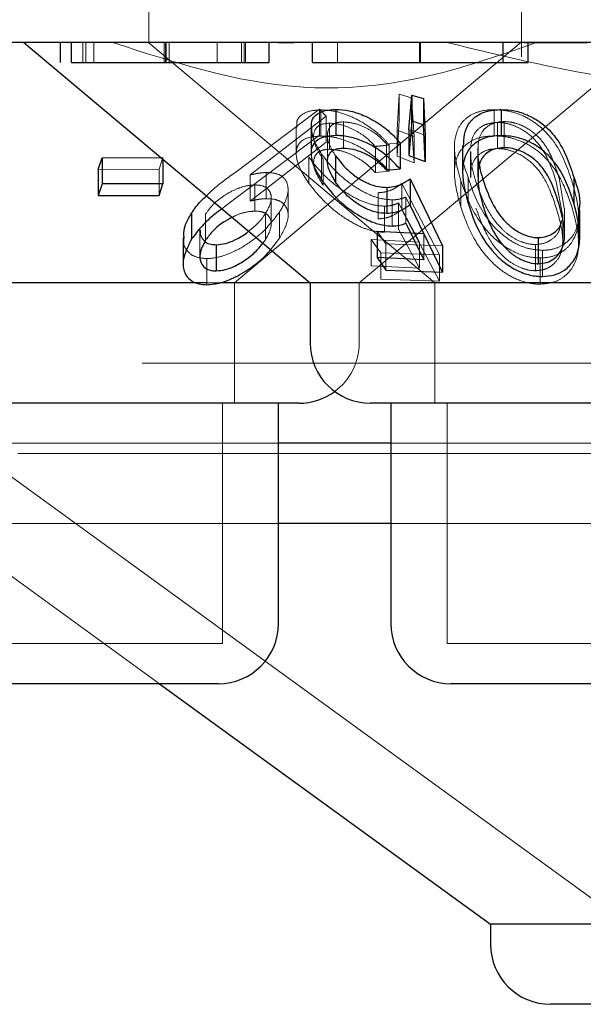
# Model space of a CAD drawing. Units: millimetres. Extents: x 11 to 205, y 5 to 292.
# Drawn here: x 57 to 58, y 120 to 122 of the extents above; entities that cross this region are included whole.
import ezdxf

# ---------------------------------------------------------------- set-up
doc = ezdxf.new("R2010")
doc.units = ezdxf.units.MM
doc.linetypes.add('HIDDEN', pattern=[1.905, 1.27, -0.635])

msp = doc.modelspace()

# ---------------------------------------------------------------- linework, layer by layer
at = {"color": 7, "linetype": 'HIDDEN', "lineweight": 18}
for p, q in [((57.2366, 121.6729), (57.2366, 121.5725)), ((57.7016, 121.5551), (57.7016, 121.6729)), ((57.1545, 121.5479), (57.1545, 121.5729)), ((57.1581, 121.5479), (57.1581, 121.5729)), ((57.168, 121.5479), (57.168, 121.5729)), ((57.2379, 121.5725), (57.2366, 121.5725)), ((57.2366, 121.5725), (57.5937, 121.2729)), ((57.2559, 121.5479), (57.2559, 121.5729)), ((57.2575, 121.5479), (57.2575, 121.5729)), ((57.2622, 121.5479), (57.2622, 121.5729)), ((57.3218, 121.5479), (57.3218, 121.5729)), ((57.3435, 121.2729), (57.7014, 121.5732)), ((57.3522, 121.5479), (57.3522, 121.5729)), ((57.3555, 121.5479), (57.3555, 121.5729)), ((57.3575, 121.5479), (57.3575, 121.5729)), ((57.4178, 121.5725), (57.3981, 121.5725)), ((57.4722, 121.5479), (57.4722, 121.5729)), ((57.4991, 121.2729), (57.8449, 121.5631)), ((57.5743, 121.5479), (57.5743, 121.5729)), ((57.575, 121.5479), (57.575, 121.5729)), ((57.5755, 121.5479), (57.5755, 121.5729)), ((57.7837, 121.5725), (57.7053, 121.5725)), ((57.5464, 121.4636), (57.5491, 121.5086)), ((57.5491, 121.5086), (57.5644, 121.5038)), ((57.5491, 121.5086), (57.5491, 121.4759)), ((57.5644, 121.5038), (57.5677, 121.4557)), ((57.5644, 121.5038), (57.5644, 121.4712)), ((57.3438, 121.4104), (57.4495, 121.4899)), ((57.4495, 121.4899), (57.458, 121.4812)), ((57.4495, 121.4899), (57.4495, 121.4572)), ((57.458, 121.4812), (57.3632, 121.4077)), ((57.4512, 121.4889), (57.4512, 121.4563)), ((57.458, 121.4812), (57.458, 121.4486)), ((57.6675, 121.4891), (57.6675, 121.4565)), ((57.4206, 121.4671), (57.4206, 121.4348)), ((57.462, 121.4724), (57.462, 121.4397)), ((57.4795, 121.4739), (57.4795, 121.4412)), ((57.5491, 121.4759), (57.5464, 121.431)), ((57.5677, 121.423), (57.5644, 121.4712)), ((57.6717, 121.4732), (57.6717, 121.4406)), ((57.68, 121.4743), (57.68, 121.4417)), ((57.4495, 121.4572), (57.3438, 121.3777)), ((57.4595, 121.457), (57.4595, 121.4241)), ((57.5464, 121.4636), (57.5464, 121.431)), ((57.5677, 121.4557), (57.5464, 121.4636)), ((57.5813, 121.4572), (57.5611, 121.4646)), ((57.5677, 121.4557), (57.5677, 121.423)), ((57.3632, 121.3751), (57.458, 121.4486)), ((57.5193, 121.4433), (57.5193, 121.4106)), ((57.5501, 121.4479), (57.5333, 121.4463)), ((57.5333, 121.4463), (57.5333, 121.4136)), ((57.5367, 121.4451), (57.5367, 121.4125)), ((57.618, 121.4425), (57.618, 121.41)), ((57.6476, 121.4462), (57.6476, 121.4135)), ((57.2543, 121.4294), (57.2495, 121.4148)), ((57.2543, 121.4294), (57.2543, 121.4272)), ((57.4364, 121.4297), (57.4364, 121.3971)), ((57.4523, 121.4338), (57.4523, 121.4012)), ((57.5464, 121.431), (57.5677, 121.423)), ((57.638, 121.437), (57.638, 121.4044)), ((57.6472, 121.4382), (57.6472, 121.4055)), ((57.4543, 121.4273), (57.4543, 121.3946)), ((57.2495, 121.4148), (57.1737, 121.4145)), ((57.2495, 121.4148), (57.2495, 121.3821)), ((57.3632, 121.4077), (57.3632, 121.3751)), ((57.3833, 121.4107), (57.3833, 121.3781)), ((57.5193, 121.4106), (57.5367, 121.4125)), ((57.6349, 121.4051), (57.6349, 121.3725)), ((57.6383, 121.411), (57.6385, 121.4044)), ((57.7548, 121.3661), (57.7485, 121.4038)), ((57.3691, 121.3952), (57.3691, 121.3626)), ((57.5524, 121.397), (57.5524, 121.3643)), ((57.5524, 121.397), (57.5994, 121.3079)), ((57.6259, 121.4005), (57.6259, 121.3679)), ((57.7526, 121.3584), (57.745, 121.3992)), ((57.3894, 121.3462), (57.3894, 121.3788)), ((57.4104, 121.3567), (57.4104, 121.3895)), ((57.5229, 121.3855), (57.5229, 121.3529)), ((57.5799, 121.3345), (57.5575, 121.3801)), ((57.5575, 121.3801), (57.5575, 121.3475)), ((57.3438, 121.3777), (57.3278, 121.3655)), ((57.5308, 121.3688), (57.5308, 121.3362)), ((57.5403, 121.3766), (57.5403, 121.344)), ((57.5483, 121.3728), (57.5483, 121.3401)), ((57.5744, 121.324), (57.5483, 121.3728)), ((57.3076, 121.3592), (57.3076, 121.3266)), ((57.3823, 121.3596), (57.3823, 121.3269)), ((57.3997, 121.3613), (57.3997, 121.3287)), ((57.5994, 121.2753), (57.5524, 121.3643)), ((57.753, 121.3258), (57.753, 121.3584)), ((57.7554, 121.3334), (57.7554, 121.3661)), ((57.7729, 121.3228), (57.7729, 121.3558)), ((57.3004, 121.3392), (57.3004, 121.3066)), ((57.5322, 121.3217), (57.5215, 121.3374)), ((57.5483, 121.3401), (57.5744, 121.2914)), ((57.5799, 121.3345), (57.5799, 121.3018)), ((57.3788, 121.3227), (57.3823, 121.3269)), ((57.3887, 121.3144), (57.3997, 121.3287)), ((57.514, 121.3271), (57.514, 121.2945)), ((57.514, 121.3271), (57.5744, 121.324)), ((57.526, 121.3104), (57.514, 121.3271)), ((57.6032, 121.3192), (57.5322, 121.3217)), ((57.5322, 121.3217), (57.5322, 121.2891)), ((57.5744, 121.324), (57.5744, 121.2914)), ((57.719, 121.3209), (57.719, 121.2882)), ((57.5994, 121.3079), (57.526, 121.3104)), ((57.526, 121.3104), (57.526, 121.2778)), ((57.5994, 121.3079), (57.5994, 121.2753)), ((57.7277, 121.3136), (57.7277, 121.281)), ((57.309, 121.3034), (57.309, 121.2707)), ((57.5744, 121.2914), (57.514, 121.2945)), ((57.7249, 121.3041), (57.7249, 121.2715)), ((57.327, 121.2729), (57.3089, 121.2729)), ((57.3435, 121.1229), (57.3435, 121.2729)), ((57.4991, 121.1979), (57.4991, 121.2729)), ((57.526, 121.2778), (57.5994, 121.2753)), ((57.5937, 121.2729), (57.5937, 121.1229)), ((60.4036, 121.1729), (56.8696, 121.1729)), ((57.3285, 120.8229), (57.3285, 121.1229)), ((57.6087, 121.1229), (57.6087, 120.8229)), ((57.3985, 121.0729), (56.8492, 121.0729)), ((58.1345, 121.0729), (57.5387, 121.0729)), ((60.2484, 121.0602), (57.0248, 121.0602)), ((57.0248, 121.0602), (57.8331, 120.4729)), ((57.3985, 120.9729), (56.9748, 120.9729)), ((56.9748, 120.9729), (57.2501, 120.7729)), ((58.1345, 120.9729), (57.5387, 120.9729)), ((57.3285, 120.8229), (56.7447, 120.8229)), ((58.0645, 120.8229), (57.6087, 120.8229))]:
    msp.add_line(p, q, dxfattribs=at)
at = {"color": 7, "linetype": 'Continuous', "lineweight": 25}
for p, q in [((68.2866, 121.5729), (48.9866, 121.5729)), ((57.0806, 121.5729), (57.4381, 121.2729)), ((57.1267, 121.5479), (57.1267, 121.5729)), ((57.1401, 121.5479), (57.1401, 121.5729)), ((57.2583, 121.5479), (57.2583, 121.5729)), ((57.3869, 121.5479), (57.3869, 121.5729)), ((57.4408, 121.5479), (57.4408, 121.5729)), ((57.5752, 121.5479), (57.5752, 121.5729)), ((57.6786, 121.5479), (57.6786, 121.5729)), ((57.71, 121.5479), (57.71, 121.5729)), ((57.6786, 121.5479), (57.71, 121.5479)), ((57.5611, 121.4646), (57.5647, 121.5074)), ((57.5647, 121.5074), (57.5792, 121.503)), ((57.5647, 121.5074), (57.5647, 121.4747)), ((57.5792, 121.503), (57.5813, 121.4572)), ((57.5792, 121.503), (57.5792, 121.4703)), ((57.47, 121.4894), (57.47, 121.4568)), ((57.6763, 121.4894), (57.6763, 121.4568)), ((57.4391, 121.4674), (57.4391, 121.4348)), ((57.5647, 121.4747), (57.5611, 121.432)), ((57.5792, 121.4703), (57.5647, 121.4747)), ((57.5813, 121.4246), (57.5792, 121.4703)), ((57.5611, 121.4646), (57.5611, 121.432)), ((57.5813, 121.4572), (57.5813, 121.4246)), ((57.5501, 121.4479), (57.5501, 121.4152)), ((57.6281, 121.4439), (57.6281, 121.4116)), ((57.1737, 121.4145), (57.1785, 121.4292)), ((57.1785, 121.4292), (57.2543, 121.4294)), ((57.1785, 121.4292), (57.1785, 121.3966)), ((57.4696, 121.4316), (57.4696, 121.3989)), ((57.5611, 121.432), (57.5813, 121.4246)), ((57.2543, 121.4272), (57.2543, 121.3968)), ((57.1737, 121.4145), (57.1737, 121.3819)), ((57.5333, 121.4136), (57.5501, 121.4152)), ((57.7669, 121.4051), (57.7669, 121.3724)), ((57.1785, 121.3966), (57.1737, 121.3819)), ((57.2543, 121.3968), (57.1785, 121.3966)), ((57.2495, 121.3821), (57.2543, 121.3968)), ((57.5336, 121.3922), (57.5336, 121.3596)), ((57.5626, 121.4028), (57.6032, 121.3192)), ((57.5626, 121.4028), (57.5626, 121.3701)), ((57.1737, 121.3819), (57.2495, 121.3821)), ((57.6032, 121.2865), (57.5626, 121.3701)), ((57.2901, 121.3604), (57.2901, 121.3278)), ((57.7743, 121.3305), (57.7743, 121.3634)), ((57.5575, 121.3475), (57.5799, 121.3018)), ((57.2795, 121.3298), (57.2795, 121.2971)), ((57.5215, 121.3374), (57.5799, 121.3345)), ((57.5215, 121.3374), (57.5215, 121.3048)), ((57.3209, 121.3207), (57.3209, 121.2881)), ((57.6032, 121.3192), (57.6032, 121.2865)), ((57.7223, 121.3296), (57.7223, 121.2969)), ((57.5799, 121.3018), (57.5215, 121.3048)), ((57.5215, 121.3048), (57.5322, 121.2891)), ((57.5322, 121.2891), (57.6032, 121.2865)), ((57.3089, 121.2729), (56.6351, 121.2729)), ((57.4381, 121.2729), (57.327, 121.2729)), ((57.4381, 121.2729), (57.4381, 121.1979)), ((58.2351, 121.2729), (57.4381, 121.2729)), ((57.4241, 121.1229), (56.6491, 121.1229)), ((57.3985, 120.8479), (57.3985, 121.1229)), ((58.1601, 121.1229), (57.5131, 121.1229)), ((57.5387, 121.1229), (57.5387, 120.8479)), ((57.5387, 121.0729), (57.3985, 121.0729)), ((57.5387, 120.9729), (57.3985, 120.9729)), ((57.3235, 120.7729), (56.7497, 120.7729)), ((57.2501, 120.7729), (57.663, 120.4729)), ((58.0595, 120.7729), (57.6137, 120.7729)), ((57.663, 120.4729), (57.663, 120.4479)), ((59.6102, 120.4729), (57.663, 120.4729)), ((59.5352, 120.3729), (57.738, 120.3729))]:
    msp.add_line(p, q, dxfattribs=at)
for centre, start, end in [((57.5131, 121.1979), 180, 270), ((57.4241, 121.1979), 270, 306.4187), ((57.3235, 120.8479), 270, 0), ((57.6137, 120.8479), 180, 270), ((57.738, 120.4479), 180, 270)]:
    msp.add_arc(centre, 0.075, start, end, dxfattribs=at)
at = {"color": 7, "linetype": 'HIDDEN', "lineweight": 18}
msp.add_arc((57.4241, 121.1979), 0.075, 306.4187, 0, dxfattribs=at)
for points, knots in [([(57.7201, 121.5729), (57.6726, 121.5563), (57.5761, 121.5225), (57.3944, 121.5072), (57.2688, 121.548), (57.1919, 121.5729)], [0, 0, 0, 0, 0.273078, 0.555047, 1, 1, 1, 1]), ([(58.3929, 121.5729), (58.3319, 121.5563), (58.2078, 121.5226), (58.0085, 121.5092), (57.8055, 121.5248), (57.6752, 121.5567), (57.609, 121.5729)], [0, 0, 0, 0, 0.253196, 0.514625, 0.753552, 1, 1, 1, 1]), ([(57.4215, 121.4671), (57.4213, 121.4692), (57.4205, 121.4756), (57.4266, 121.4834), (57.438, 121.4882), (57.4476, 121.4887), (57.4512, 121.4889)], [0, 0, 0, 0, 0.1588659, 0.4822001, 0.8066178, 1, 1, 1, 1]), ([(57.4512, 121.4889), (57.457, 121.4886), (57.4686, 121.488), (57.4894, 121.481), (57.5097, 121.4698), (57.5258, 121.4572), (57.5336, 121.4486), (57.5367, 121.4451)], [0, 0, 0, 0, 0.191566, 0.384935, 0.611404, 0.845212, 1, 1, 1, 1]), ([(57.6259, 121.4005), (57.6224, 121.413), (57.6162, 121.4352), (57.6191, 121.4614), (57.6298, 121.4772), (57.6429, 121.4854), (57.6562, 121.4888), (57.6646, 121.489), (57.6675, 121.4891)], [0, 0, 0, 0, 0.334422, 0.59308, 0.732898, 0.849845, 0.948782, 1, 1, 1, 1]), ([(57.6675, 121.4891), (57.6737, 121.4888), (57.6861, 121.488), (57.7055, 121.4812), (57.7263, 121.4682), (57.7504, 121.441), (57.7588, 121.4167), (57.7643, 121.4007)], [0, 0, 0, 0, 0.107447, 0.215356, 0.349498, 0.569788, 1, 1, 1, 1]), ([(57.4523, 121.4338), (57.4475, 121.4415), (57.4401, 121.4535), (57.44, 121.4637), (57.4399, 121.4674)], [0, 0, 0, 0, 0.640078, 1, 1, 1, 1]), ([(57.462, 121.4724), (57.4583, 121.472), (57.4511, 121.4714), (57.4441, 121.4657), (57.4412, 121.4561), (57.4443, 121.4425), (57.4511, 121.4322), (57.4543, 121.4273)], [0, 0, 0, 0, 0.147856, 0.296725, 0.499903, 0.760964, 1, 1, 1, 1]), ([(57.4795, 121.4739), (57.4759, 121.4736), (57.4688, 121.473), (57.4616, 121.4674), (57.4586, 121.4585), (57.4609, 121.4459), (57.4665, 121.4366), (57.4696, 121.4316)], [0, 0, 0, 0, 0.150197, 0.301291, 0.519781, 0.74055, 1, 1, 1, 1]), ([(57.5193, 121.4433), (57.5146, 121.4481), (57.5066, 121.4562), (57.491, 121.4653), (57.4759, 121.4712), (57.4667, 121.472), (57.462, 121.4724)], [0, 0, 0, 0, 0.326724, 0.547775, 0.769076, 1, 1, 1, 1]), ([(57.5333, 121.4463), (57.5288, 121.4509), (57.5215, 121.4586), (57.5067, 121.4674), (57.4925, 121.4728), (57.4838, 121.4735), (57.4795, 121.4739)], [0, 0, 0, 0, 0.333214, 0.556054, 0.779055, 1, 1, 1, 1]), ([(57.6717, 121.4732), (57.6676, 121.4729), (57.6595, 121.4722), (57.6492, 121.467), (57.6405, 121.4577), (57.6391, 121.4488), (57.6383, 121.4436)], [0, 0, 0, 0, 0.185628, 0.371956, 0.629695, 1, 1, 1, 1]), ([(57.68, 121.4743), (57.6762, 121.474), (57.6685, 121.4734), (57.6594, 121.4689), (57.6509, 121.4609), (57.6484, 121.4525), (57.6477, 121.4468), (57.6476, 121.4462)], [0, 0, 0, 0, 0.1828499, 0.3663086, 0.5731325, 0.9546529, 1, 1, 1, 1]), ([(57.745, 121.3992), (57.7408, 121.4118), (57.7349, 121.4298), (57.7189, 121.4522), (57.7042, 121.4641), (57.6885, 121.4709), (57.6782, 121.473), (57.6729, 121.4732), (57.6717, 121.4732)], [0, 0, 0, 0, 0.420121, 0.599229, 0.780265, 0.883762, 0.973366, 1, 1, 1, 1]), ([(57.7485, 121.4038), (57.7448, 121.4157), (57.7394, 121.4329), (57.7246, 121.4543), (57.7108, 121.4656), (57.6965, 121.4719), (57.6869, 121.474), (57.6817, 121.4742), (57.68, 121.4743)], [0, 0, 0, 0, 0.419855, 0.600351, 0.782778, 0.880731, 0.961208, 1, 1, 1, 1]), ([(57.4512, 121.4563), (57.4452, 121.4558), (57.4331, 121.4548), (57.4228, 121.447), (57.4192, 121.4339), (57.4236, 121.4168), (57.4325, 121.4031), (57.4364, 121.3971)], [0, 0, 0, 0, 0.177362, 0.356255, 0.519829, 0.788105, 1, 1, 1, 1]), ([(57.5367, 121.4125), (57.5289, 121.4205), (57.5163, 121.4334), (57.4928, 121.4467), (57.4737, 121.4539), (57.46, 121.4562), (57.4531, 121.4562), (57.4512, 121.4563)], [0, 0, 0, 0, 0.362866, 0.580966, 0.758382, 0.936236, 1, 1, 1, 1]), ([(57.6675, 121.4565), (57.6616, 121.4561), (57.6498, 121.4553), (57.6347, 121.4485), (57.6218, 121.4352), (57.6149, 121.4079), (57.6216, 121.3836), (57.6259, 121.3679)], [0, 0, 0, 0, 0.106167, 0.212411, 0.352191, 0.581122, 1, 1, 1, 1]), ([(57.7643, 121.368), (57.76, 121.3805), (57.7524, 121.4026), (57.7336, 121.4288), (57.7131, 121.4446), (57.6951, 121.4526), (57.6795, 121.4561), (57.6708, 121.4564), (57.6675, 121.4565)], [0, 0, 0, 0, 0.334597, 0.594185, 0.730852, 0.846809, 0.941395, 1, 1, 1, 1]), ([(57.5367, 121.4451), (57.5342, 121.4448), (57.5284, 121.4441), (57.5226, 121.4436), (57.5193, 121.4433)], [0, 0, 0, 0, 0.442938, 1, 1, 1, 1]), ([(57.6349, 121.4051), (57.6307, 121.4168), (57.6258, 121.4302), (57.6289, 121.4423), (57.6293, 121.4439)], [0, 0, 0, 0, 0.868114, 1, 1, 1, 1]), ([(57.6717, 121.4406), (57.6676, 121.4402), (57.6595, 121.4396), (57.6492, 121.4344), (57.6405, 121.4251), (57.6391, 121.4162), (57.6383, 121.411)], [0, 0, 0, 0, 0.185645, 0.371969, 0.629703, 1, 1, 1, 1]), ([(57.6476, 121.4462), (57.6473, 121.4408), (57.6469, 121.4319), (57.6486, 121.4228), (57.6493, 121.4191)], [0, 0, 0, 0, 0.605261, 1, 1, 1, 1]), ([(57.745, 121.3665), (57.7408, 121.3791), (57.7349, 121.3971), (57.719, 121.4195), (57.7042, 121.4315), (57.6885, 121.4383), (57.6782, 121.4404), (57.6729, 121.4405), (57.6717, 121.4406)], [0, 0, 0, 0, 0.42011, 0.599265, 0.780251, 0.883777, 0.973363, 1, 1, 1, 1]), ([(57.5308, 121.3688), (57.5253, 121.3692), (57.5143, 121.3701), (57.4943, 121.3782), (57.4741, 121.3909), (57.4528, 121.4088), (57.4423, 121.4221), (57.4364, 121.4297)], [0, 0, 0, 0, 0.154281, 0.309589, 0.509388, 0.719941, 1, 1, 1, 1]), ([(57.4543, 121.3946), (57.4496, 121.4022), (57.442, 121.4145), (57.442, 121.4281), (57.4464, 121.4355), (57.4535, 121.4392), (57.4594, 121.4396), (57.462, 121.4397)], [0, 0, 0, 0, 0.365666, 0.589548, 0.762756, 0.895647, 1, 1, 1, 1]), ([(57.5403, 121.3766), (57.5351, 121.377), (57.5246, 121.3778), (57.506, 121.3853), (57.4856, 121.3979), (57.4662, 121.4151), (57.4568, 121.4277), (57.4523, 121.4338)], [0, 0, 0, 0, 0.152836, 0.306753, 0.50096, 0.759202, 1, 1, 1, 1]), ([(57.462, 121.4397), (57.466, 121.4394), (57.474, 121.4389), (57.4879, 121.434), (57.5024, 121.4264), (57.5125, 121.4178), (57.5178, 121.4122), (57.5193, 121.4106)], [0, 0, 0, 0, 0.199393, 0.399295, 0.617725, 0.890137, 1, 1, 1, 1]), ([(57.6385, 121.437), (57.6384, 121.4336), (57.6383, 121.4256), (57.6408, 121.4129), (57.6435, 121.4037), (57.6448, 121.3991)], [0, 0, 0, 0, 0.281467, 0.639931, 1, 1, 1, 1]), ([(57.3086, 121.3816), (57.311, 121.384), (57.3212, 121.3941), (57.334, 121.4033), (57.3438, 121.4104)], [0, 0, 0, 0, 0.236563, 1, 1, 1, 1]), ([(57.3632, 121.4077), (57.3666, 121.4085), (57.3717, 121.4096), (57.3784, 121.4105), (57.3816, 121.4107), (57.3833, 121.4107)], [0, 0, 0, 0, 0.492553, 0.744657, 1, 1, 1, 1]), ([(57.3833, 121.4107), (57.388, 121.4105), (57.3974, 121.4099), (57.4071, 121.4034), (57.4113, 121.393), (57.4095, 121.3783), (57.4031, 121.3672), (57.3997, 121.3613)], [0, 0, 0, 0, 0.1580581, 0.3173463, 0.5321517, 0.7500343, 1, 1, 1, 1]), ([(57.7277, 121.3136), (57.7221, 121.3141), (57.7109, 121.3149), (57.693, 121.3221), (57.6723, 121.3363), (57.6484, 121.3652), (57.6402, 121.3895), (57.6349, 121.4051)], [0, 0, 0, 0, 0.09867, 0.197668, 0.335809, 0.573891, 1, 1, 1, 1]), ([(57.3691, 121.3952), (57.3653, 121.3949), (57.3575, 121.3944), (57.3434, 121.3894), (57.3294, 121.3816), (57.3162, 121.371), (57.3106, 121.3632), (57.3076, 121.3592)], [0, 0, 0, 0, 0.163346, 0.327894, 0.54627, 0.767455, 1, 1, 1, 1]), ([(57.3823, 121.3596), (57.3854, 121.3653), (57.3907, 121.3753), (57.3888, 121.3861), (57.3834, 121.3926), (57.376, 121.395), (57.3707, 121.3952), (57.3691, 121.3952)], [0, 0, 0, 0, 0.336436, 0.583244, 0.755374, 0.929046, 1, 1, 1, 1]), ([(57.4364, 121.3971), (57.4438, 121.3879), (57.4561, 121.3724), (57.4805, 121.3538), (57.5005, 121.3426), (57.5175, 121.337), (57.5267, 121.3364), (57.5308, 121.3362)], [0, 0, 0, 0, 0.338533, 0.567505, 0.738048, 0.881433, 1, 1, 1, 1]), ([(57.5229, 121.3855), (57.5259, 121.3858), (57.5335, 121.3864), (57.5434, 121.3905), (57.5494, 121.3948), (57.5524, 121.397)], [0, 0, 0, 0, 0.243033, 0.615941, 1, 1, 1, 1]), ([(57.7249, 121.3041), (57.719, 121.3045), (57.7074, 121.3054), (57.6885, 121.313), (57.6668, 121.3278), (57.641, 121.3582), (57.6318, 121.3839), (57.6259, 121.4005)], [0, 0, 0, 0, 0.098304, 0.196951, 0.334782, 0.567814, 1, 1, 1, 1]), ([(57.6448, 121.3991), (57.6486, 121.3882), (57.6555, 121.3685), (57.6713, 121.3452), (57.6877, 121.3309), (57.7006, 121.3241), (57.7118, 121.3212), (57.7174, 121.3209), (57.719, 121.3209)], [0, 0, 0, 0, 0.357108, 0.648158, 0.7635, 0.879552, 0.965017, 1, 1, 1, 1]), ([(57.7643, 121.4007), (57.7677, 121.3887), (57.7746, 121.3645), (57.7724, 121.335), (57.7593, 121.3162), (57.7462, 121.3073), (57.7333, 121.3044), (57.7263, 121.3042), (57.7249, 121.3041)], [0, 0, 0, 0, 0.316074, 0.635793, 0.756817, 0.878739, 0.974198, 1, 1, 1, 1]), ([(57.5575, 121.3801), (57.5549, 121.3792), (57.5511, 121.3778), (57.5452, 121.3768), (57.542, 121.3767), (57.5403, 121.3766)], [0, 0, 0, 0, 0.493155, 0.745035, 1, 1, 1, 1]), ([(57.3833, 121.3781), (57.3817, 121.378), (57.3778, 121.3779), (57.371, 121.3769), (57.3658, 121.3757), (57.3632, 121.3751)], [0, 0, 0, 0, 0.2477021, 0.6201388, 1, 1, 1, 1]), ([(57.3997, 121.3287), (57.4042, 121.337), (57.4118, 121.3506), (57.41, 121.3655), (57.4035, 121.374), (57.394, 121.3777), (57.3864, 121.378), (57.3833, 121.3781)], [0, 0, 0, 0, 0.3484391, 0.576953, 0.7498738, 0.89458, 1, 1, 1, 1]), ([(57.5483, 121.3728), (57.5458, 121.3717), (57.5419, 121.3702), (57.5359, 121.369), (57.5325, 121.3689), (57.5308, 121.3688)], [0, 0, 0, 0, 0.492436, 0.744524, 1, 1, 1, 1]), ([(57.6259, 121.3679), (57.6304, 121.3549), (57.6387, 121.3314), (57.6594, 121.3026), (57.6818, 121.2841), (57.7012, 121.2746), (57.7164, 121.2716), (57.7234, 121.2715), (57.7249, 121.2715)], [0, 0, 0, 0, 0.337496, 0.613981, 0.74621, 0.87982, 0.974661, 1, 1, 1, 1]), ([(57.719, 121.2882), (57.723, 121.2886), (57.731, 121.2894), (57.7412, 121.2953), (57.7508, 121.3065), (57.7554, 121.3313), (57.7492, 121.3523), (57.745, 121.3665)], [0, 0, 0, 0, 0.0889817, 0.1781679, 0.3110373, 0.5350438, 1, 1, 1, 1]), ([(57.7249, 121.2715), (57.7304, 121.2719), (57.7415, 121.2729), (57.7559, 121.2806), (57.7689, 121.2953), (57.7762, 121.3257), (57.769, 121.3513), (57.7643, 121.368)], [0, 0, 0, 0, 0.097853, 0.195837, 0.333096, 0.562213, 1, 1, 1, 1]), ([(57.3997, 121.3613), (57.3925, 121.352), (57.381, 121.3369), (57.3552, 121.318), (57.3328, 121.307), (57.3169, 121.3037), (57.3102, 121.3034), (57.309, 121.3034)], [0, 0, 0, 0, 0.3553783, 0.5788671, 0.8037192, 0.963601, 1, 1, 1, 1]), ([(57.3691, 121.3626), (57.3653, 121.3623), (57.3576, 121.3617), (57.3473, 121.3584), (57.3421, 121.3555), (57.3407, 121.3546)], [0, 0, 0, 0, 0.4192349, 0.8414329, 1, 1, 1, 1]), ([(57.3611, 121.3375), (57.3649, 121.3405), (57.3738, 121.3475), (57.3792, 121.3552), (57.3823, 121.3596)], [0, 0, 0, 0, 0.432733, 1, 1, 1, 1]), ([(57.3823, 121.3269), (57.3854, 121.3327), (57.3907, 121.3427), (57.3888, 121.3535), (57.3834, 121.36), (57.376, 121.3624), (57.3707, 121.3625), (57.3691, 121.3626)], [0, 0, 0, 0, 0.3363588, 0.5832588, 0.7553372, 0.9290481, 1, 1, 1, 1]), ([(57.5524, 121.3643), (57.5486, 121.3616), (57.5427, 121.3574), (57.5324, 121.3537), (57.5261, 121.3532), (57.5229, 121.3529)], [0, 0, 0, 0, 0.486547, 0.739501, 1, 1, 1, 1]), ([(57.6448, 121.3664), (57.6486, 121.3556), (57.6555, 121.3358), (57.6713, 121.3125), (57.6877, 121.2983), (57.7006, 121.2914), (57.7118, 121.2885), (57.7174, 121.2883), (57.719, 121.2882)], [0, 0, 0, 0, 0.357119, 0.648177, 0.763475, 0.879568, 0.965016, 1, 1, 1, 1]), ([(57.7733, 121.3634), (57.7731, 121.3554), (57.7727, 121.3424), (57.7628, 121.327), (57.751, 121.3182), (57.7386, 121.3142), (57.7307, 121.3138), (57.7277, 121.3136)], [0, 0, 0, 0, 0.356501, 0.578359, 0.763101, 0.908277, 1, 1, 1, 1]), ([(57.719, 121.3209), (57.723, 121.3212), (57.731, 121.322), (57.7411, 121.328), (57.7484, 121.3354), (57.7495, 121.3419), (57.7499, 121.3444)], [0, 0, 0, 0, 0.225616, 0.45172, 0.78857, 1, 1, 1, 1]), ([(57.309, 121.3034), (57.3039, 121.3038), (57.2939, 121.3048), (57.2846, 121.3121), (57.2795, 121.3206), (57.2803, 121.3272), (57.2807, 121.3298)], [0, 0, 0, 0, 0.269372, 0.539841, 0.818608, 1, 1, 1, 1]), ([(57.301, 121.3392), (57.301, 121.3362), (57.301, 121.3305), (57.305, 121.3266), (57.3069, 121.3247)], [0, 0, 0, 0, 0.519997, 1, 1, 1, 1])]:
    msp.add_open_spline(points, degree=3, knots=knots, dxfattribs=at)
at = {"color": 7, "linetype": 'Continuous', "lineweight": 25}
for points, knots in [([(57.1401, 121.5479), (57.1473, 121.5479), (57.1616, 121.5479), (57.2017, 121.5479), (57.2368, 121.5479), (57.2583, 121.5479)], [0, 0, 0, 0, 0.2809, 0.561338, 1, 1, 1, 1]), ([(57.2583, 121.5479), (57.2777, 121.5479), (57.3166, 121.5479), (57.3584, 121.5479), (57.3828, 121.5479), (57.3856, 121.5479), (57.3869, 121.5479)], [0, 0, 0, 0, 0.279876, 0.558828, 0.779425, 1, 1, 1, 1]), ([(57.4408, 121.5479), (57.4432, 121.5479), (57.448, 121.5479), (57.4851, 121.5479), (57.5289, 121.5479), (57.5598, 121.5479), (57.5752, 121.5479)], [0, 0, 0, 0, 0.279428, 0.559214, 0.779551, 1, 1, 1, 1]), ([(57.5752, 121.5479), (57.5983, 121.5479), (57.6395, 121.5479), (57.6666, 121.5479), (57.6786, 121.5479)], [0, 0, 0, 0, 0.5589749, 1, 1, 1, 1]), ([(57.4399, 121.4674), (57.4397, 121.469), (57.4388, 121.4748), (57.4438, 121.4825), (57.4548, 121.4886), (57.4654, 121.4891), (57.47, 121.4894)], [0, 0, 0, 0, 0.118132, 0.433327, 0.750384, 1, 1, 1, 1]), ([(57.47, 121.4894), (57.4755, 121.4891), (57.4863, 121.4886), (57.5058, 121.482), (57.5249, 121.4716), (57.5399, 121.4594), (57.5472, 121.4512), (57.5501, 121.4479)], [0, 0, 0, 0, 0.187036, 0.37556, 0.605084, 0.840795, 1, 1, 1, 1]), ([(57.6293, 121.4439), (57.6298, 121.4535), (57.6306, 121.4673), (57.6442, 121.4813), (57.6583, 121.4882), (57.6705, 121.489), (57.6763, 121.4894)], [0, 0, 0, 0, 0.438929, 0.633193, 0.828714, 1, 1, 1, 1]), ([(57.6763, 121.4894), (57.6819, 121.4891), (57.6932, 121.4885), (57.7095, 121.4828), (57.7275, 121.4728), (57.7531, 121.4473), (57.7611, 121.4227), (57.7669, 121.4051)], [0, 0, 0, 0, 0.102349, 0.205109, 0.310709, 0.504975, 1, 1, 1, 1]), ([(57.47, 121.4568), (57.4642, 121.4563), (57.4524, 121.4555), (57.4422, 121.4483), (57.4379, 121.4364), (57.4406, 121.4204), (57.4485, 121.4074), (57.4523, 121.4012)], [0, 0, 0, 0, 0.176475, 0.354342, 0.513279, 0.767333, 1, 1, 1, 1]), ([(57.5501, 121.4152), (57.543, 121.4227), (57.5316, 121.4348), (57.5097, 121.4475), (57.4916, 121.4545), (57.4784, 121.4567), (57.4717, 121.4568), (57.47, 121.4568)], [0, 0, 0, 0, 0.360886, 0.578749, 0.758844, 0.939757, 1, 1, 1, 1]), ([(57.6763, 121.4568), (57.6705, 121.4564), (57.659, 121.4556), (57.6446, 121.449), (57.6322, 121.4363), (57.625, 121.4104), (57.631, 121.3874), (57.6349, 121.3725)], [0, 0, 0, 0, 0.1084612, 0.2173398, 0.3537902, 0.5816701, 1, 1, 1, 1]), ([(57.7669, 121.3724), (57.7637, 121.3823), (57.7573, 121.4022), (57.7422, 121.4263), (57.7231, 121.443), (57.7061, 121.4519), (57.6894, 121.4563), (57.6801, 121.4566), (57.6763, 121.4568)], [0, 0, 0, 0, 0.280796, 0.5634858, 0.6953598, 0.8284777, 0.9294629, 1, 1, 1, 1]), ([(57.4696, 121.3989), (57.4654, 121.4062), (57.4586, 121.4178), (57.4596, 121.4306), (57.4644, 121.4377), (57.4717, 121.4408), (57.4772, 121.4411), (57.4795, 121.4412)], [0, 0, 0, 0, 0.369943, 0.595686, 0.76946, 0.906398, 1, 1, 1, 1]), ([(57.4795, 121.4412), (57.4834, 121.441), (57.4913, 121.4404), (57.5044, 121.4357), (57.5178, 121.4285), (57.527, 121.4205), (57.5319, 121.4152), (57.5333, 121.4136)], [0, 0, 0, 0, 0.2022742, 0.4053888, 0.6154458, 0.889287, 1, 1, 1, 1]), ([(57.68, 121.4417), (57.6762, 121.4414), (57.6685, 121.4408), (57.6594, 121.4363), (57.6509, 121.4283), (57.6484, 121.4199), (57.6477, 121.4142), (57.6476, 121.4135)], [0, 0, 0, 0, 0.182866, 0.36632, 0.573138, 0.954544, 1, 1, 1, 1]), ([(57.7485, 121.3711), (57.7448, 121.3831), (57.7394, 121.4003), (57.7246, 121.4217), (57.7108, 121.433), (57.6965, 121.4392), (57.6869, 121.4414), (57.6817, 121.4416), (57.68, 121.4417)], [0, 0, 0, 0, 0.419909, 0.600349, 0.782775, 0.880727, 0.961203, 1, 1, 1, 1]), ([(57.4696, 121.4316), (57.4749, 121.4247), (57.483, 121.4142), (57.4998, 121.4022), (57.5133, 121.3955), (57.5248, 121.3925), (57.5312, 121.3923), (57.5336, 121.3922)], [0, 0, 0, 0, 0.371432, 0.568896, 0.73344, 0.898493, 1, 1, 1, 1]), ([(57.6493, 121.4191), (57.6494, 121.4184), (57.6501, 121.4133), (57.6516, 121.4082), (57.6529, 121.4038)], [0, 0, 0, 0, 0.143254, 1, 1, 1, 1]), ([(57.6476, 121.4135), (57.6474, 121.4082), (57.647, 121.3986), (57.6494, 121.3843), (57.6517, 121.3756), (57.6529, 121.3712)], [0, 0, 0, 0, 0.388834, 0.693664, 1, 1, 1, 1]), ([(57.6529, 121.4038), (57.6564, 121.3935), (57.6626, 121.3748), (57.6771, 121.3529), (57.6923, 121.3394), (57.7044, 121.3329), (57.7151, 121.3298), (57.7206, 121.3296), (57.7223, 121.3296)], [0, 0, 0, 0, 0.356553, 0.645057, 0.759821, 0.875285, 0.96091, 1, 1, 1, 1]), ([(57.7669, 121.4051), (57.7711, 121.3929), (57.776, 121.3788), (57.7736, 121.3652), (57.7733, 121.3634)], [0, 0, 0, 0, 0.867732, 1, 1, 1, 1]), ([(57.4523, 121.4012), (57.4597, 121.3916), (57.4713, 121.3765), (57.495, 121.3589), (57.5135, 121.3492), (57.5288, 121.3446), (57.5369, 121.3442), (57.5403, 121.344)], [0, 0, 0, 0, 0.373522, 0.588064, 0.757728, 0.898362, 1, 1, 1, 1]), ([(57.5336, 121.3596), (57.5293, 121.3599), (57.5206, 121.3604), (57.5058, 121.3662), (57.4908, 121.3756), (57.4782, 121.3872), (57.4722, 121.3953), (57.4696, 121.3989)], [0, 0, 0, 0, 0.175941, 0.353554, 0.54954, 0.802571, 1, 1, 1, 1]), ([(57.5336, 121.3922), (57.5365, 121.3924), (57.5434, 121.393), (57.5532, 121.3966), (57.5592, 121.4005), (57.5626, 121.4028)], [0, 0, 0, 0, 0.2435438, 0.5734952, 1, 1, 1, 1]), ([(57.2901, 121.3604), (57.2936, 121.3653), (57.2988, 121.3726), (57.3062, 121.3794), (57.3086, 121.3816)], [0, 0, 0, 0, 0.673518, 1, 1, 1, 1]), ([(57.5626, 121.3701), (57.5587, 121.3676), (57.5528, 121.3638), (57.5429, 121.3603), (57.5367, 121.3598), (57.5336, 121.3596)], [0, 0, 0, 0, 0.486875, 0.739635, 1, 1, 1, 1]), ([(57.6349, 121.3725), (57.6382, 121.3624), (57.6456, 121.3397), (57.6637, 121.3119), (57.6872, 121.2928), (57.7045, 121.2843), (57.7188, 121.2812), (57.7259, 121.2811), (57.7277, 121.281)], [0, 0, 0, 0, 0.2766438, 0.6248845, 0.7481831, 0.8723704, 0.967672, 1, 1, 1, 1]), ([(57.6529, 121.3712), (57.6564, 121.3609), (57.6626, 121.3422), (57.6771, 121.3202), (57.6923, 121.3067), (57.7044, 121.3002), (57.7151, 121.2972), (57.7206, 121.297), (57.7223, 121.2969)], [0, 0, 0, 0, 0.3565996, 0.6450946, 0.7598058, 0.8753051, 0.9609053, 1, 1, 1, 1]), ([(57.7223, 121.2969), (57.7261, 121.2973), (57.7338, 121.298), (57.7437, 121.3036), (57.7528, 121.314), (57.7579, 121.3375), (57.7523, 121.3575), (57.7485, 121.3711)], [0, 0, 0, 0, 0.088951, 0.178179, 0.311452, 0.529673, 1, 1, 1, 1]), ([(57.7277, 121.281), (57.7329, 121.2814), (57.7435, 121.2823), (57.7572, 121.2894), (57.7695, 121.3027), (57.7777, 121.3314), (57.7713, 121.3558), (57.7669, 121.3724)], [0, 0, 0, 0, 0.09781, 0.195494, 0.329655, 0.544548, 1, 1, 1, 1]), ([(57.2807, 121.3298), (57.2805, 121.3336), (57.2801, 121.3434), (57.2864, 121.354), (57.2901, 121.3604)], [0, 0, 0, 0, 0.392555, 1, 1, 1, 1]), ([(57.3278, 121.3655), (57.3248, 121.3632), (57.3157, 121.3563), (57.3022, 121.3438), (57.2942, 121.3332), (57.2901, 121.3278)], [0, 0, 0, 0, 0.194278, 0.590693, 1, 1, 1, 1]), ([(57.3407, 121.3546), (57.337, 121.3527), (57.328, 121.3481), (57.3163, 121.3383), (57.3106, 121.3306), (57.3076, 121.3266)], [0, 0, 0, 0, 0.256579, 0.61913, 1, 1, 1, 1]), ([(57.5403, 121.344), (57.5419, 121.3441), (57.5459, 121.3442), (57.5517, 121.3454), (57.5555, 121.3468), (57.5575, 121.3475)], [0, 0, 0, 0, 0.2471468, 0.6201372, 1, 1, 1, 1]), ([(57.7223, 121.3296), (57.7261, 121.3299), (57.7338, 121.3306), (57.7435, 121.3362), (57.7504, 121.343), (57.7515, 121.3487), (57.7519, 121.3507)], [0, 0, 0, 0, 0.233112, 0.466947, 0.81621, 1, 1, 1, 1]), ([(57.3209, 121.3207), (57.3246, 121.321), (57.3321, 121.3216), (57.3455, 121.327), (57.3555, 121.3327), (57.3604, 121.3369), (57.3611, 121.3375)], [0, 0, 0, 0, 0.273286, 0.54773, 0.932905, 1, 1, 1, 1]), ([(57.2901, 121.3278), (57.2856, 121.3188), (57.2781, 121.304), (57.2799, 121.2862), (57.2875, 121.2763), (57.2977, 121.2714), (57.3056, 121.2709), (57.309, 121.2707)], [0, 0, 0, 0, 0.352044, 0.576342, 0.754577, 0.895611, 1, 1, 1, 1]), ([(57.3076, 121.3266), (57.3046, 121.3208), (57.2992, 121.3106), (57.3009, 121.2987), (57.3061, 121.2916), (57.3132, 121.2884), (57.3186, 121.2882), (57.3209, 121.2881)], [0, 0, 0, 0, 0.3303097, 0.5760111, 0.7545346, 0.8988244, 1, 1, 1, 1]), ([(57.3069, 121.3247), (57.307, 121.3246), (57.3084, 121.3227), (57.3133, 121.3211), (57.3187, 121.3208), (57.3209, 121.3207)], [0, 0, 0, 0, 0.041393, 0.604882, 1, 1, 1, 1]), ([(57.3209, 121.2881), (57.3246, 121.2884), (57.332, 121.289), (57.3457, 121.2944), (57.3594, 121.3029), (57.3716, 121.313), (57.3767, 121.3198), (57.3788, 121.3227)], [0, 0, 0, 0, 0.168524, 0.337818, 0.575258, 0.821249, 1, 1, 1, 1]), ([(57.309, 121.2707), (57.3148, 121.2713), (57.3264, 121.2724), (57.3469, 121.2809), (57.3685, 121.2945), (57.383, 121.3069), (57.3884, 121.3141), (57.3887, 121.3144)], [0, 0, 0, 0, 0.199771, 0.400023, 0.661057, 0.983942, 1, 1, 1, 1])]:
    msp.add_open_spline(points, degree=3, knots=knots, dxfattribs=at)

doc.saveas('drawing.dxf')
